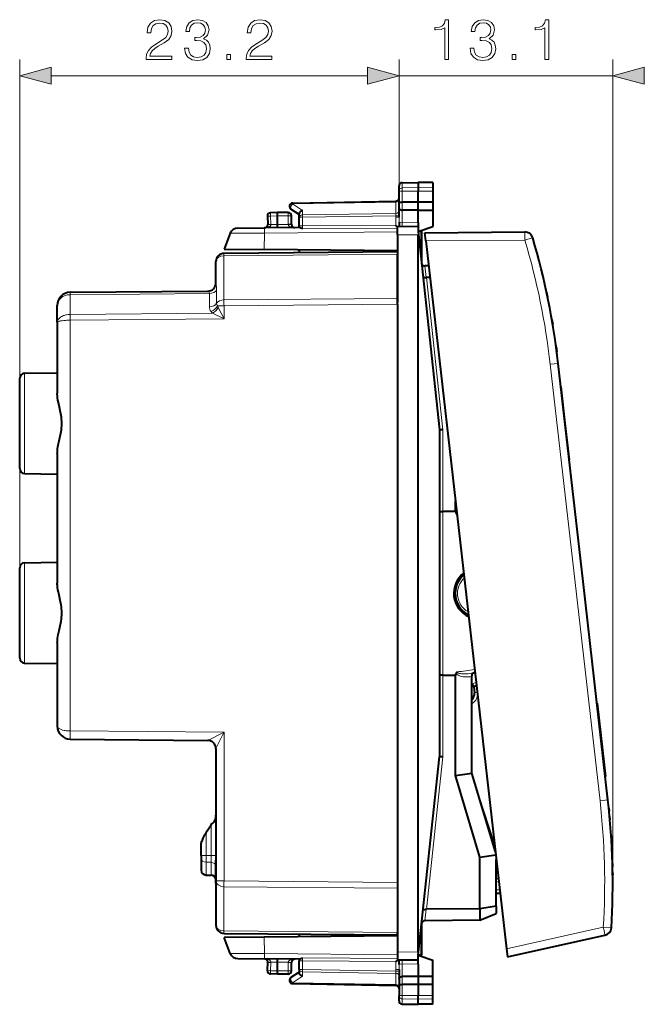
# Model space of a CAD drawing. Extents: x 0 to 420, y 0 to 297.
# Drawn here: x 236 to 275, y 117 to 178 of the extents above; entities that cross this region are included whole.
import ezdxf

# ---------------------------------------------------------------- set-up
doc = ezdxf.new("R2010")
doc.units = 0

msp = doc.modelspace()

# ---------------------------------------------------------------- linework, layer by layer
at = {"color": 7, "lineweight": 18}
for p, q in [((236.426605, 144.009048), (236.426605, 175.120499)), ((259.626617, 167.083771), (259.626617, 175.120499)), ((259.626617, 167.083771), (259.626617, 175.120499)), ((272.696411, 124.717377), (272.696411, 175.120499)), ((238.358459, 174.120499), (257.694763, 174.120499)), ((259.626617, 174.120499), (272.696411, 174.120499)), ((259.82312, 167.256485), (259.82312, 167.57692)), ((259.82312, 167.256485), (260.801605, 167.271729)), ((259.82312, 167.058868), (259.82312, 167.256485)), ((259.82312, 167.058868), (260.801605, 167.055664)), ((259.82312, 166.388306), (259.82312, 167.058868)), ((261.701599, 167.257721), (260.801605, 167.271729)), ((261.701599, 167.058609), (260.801605, 167.055664)), ((253.121674, 166.271866), (259.431549, 166.382004)), ((259.431549, 166.382004), (259.430176, 166.440491)), ((259.431549, 166.382004), (259.431549, 165.698792)), ((259.82312, 166.123962), (259.824097, 166.388306)), ((252.851608, 165.744003), (252.851608, 165.544006)), ((253.72168, 165.881317), (253.121674, 166.271866)), ((253.72168, 165.599121), (253.72168, 165.881317)), ((259.824097, 165.897202), (259.82312, 166.123962)), ((259.82312, 165.122986), (259.82312, 165.897217)), ((252.201614, 165.544098), (251.769638, 165.53656)), ((251.769638, 165.53656), (251.796021, 165.032928)), ((252.851608, 165.544006), (252.201614, 165.544006)), ((252.851608, 165.028122), (252.851608, 165.544006)), ((253.051605, 165.544006), (252.851608, 165.544006)), ((253.723114, 165.457764), (253.526611, 165.457764)), ((253.72168, 165.599121), (259.431549, 165.698792)), ((253.723114, 165.457764), (259.430115, 165.557388)), ((253.723114, 164.92836), (253.723114, 165.457764)), ((259.430115, 165.557388), (259.431549, 165.698792)), ((259.430115, 165.557388), (259.430115, 165.466095)), ((259.430115, 165.557388), (259.626617, 165.557388)), ((259.430115, 165.466095), (259.626617, 165.466095)), ((259.626617, 165.466095), (259.628845, 165.154953)), ((260.801605, 165.131531), (259.82312, 165.122986)), ((259.526611, 164.562927), (251.389664, 164.491913)), ((251.796555, 165.015366), (251.603638, 165.013672)), ((251.796021, 165.032928), (251.796555, 165.015366)), ((252.201614, 165.01889), (251.796555, 165.015366)), ((252.851624, 165.024628), (252.201614, 165.018951)), ((253.051605, 165.028122), (252.851608, 165.028122)), ((253.05162, 165.026367), (252.851624, 165.024628)), ((253.723114, 164.92836), (253.526611, 164.92836)), ((259.441345, 164.965973), (253.723114, 164.92836)), ((253.723648, 164.758057), (253.723114, 164.92836)), ((259.526611, 164.799774), (253.723648, 164.758057)), ((260.968018, 164.593994), (260.968018, 163.038605)), ((249.304276, 164.477722), (251.389664, 164.491913)), ((251.389664, 164.491913), (251.382843, 163.47757)), ((260.801605, 164.394012), (259.526611, 164.382889)), ((261.264282, 164.008652), (267.330658, 164.061584)), ((259.526611, 163.19754), (248.920441, 163.10498)), ((248.920441, 160.397537), (248.920441, 163.10498)), ((261.211121, 162.482101), (261.286102, 161.781418)), ((261.301971, 161.781281), (262.299866, 152.454666)), ((248.426605, 161.439651), (248.430664, 161.394791)), ((248.473114, 160.192917), (248.473099, 160.998749)), ((239.516693, 160.866028), (239.516739, 160.719818)), ((239.516739, 159.512634), (239.516739, 160.719818)), ((239.517197, 160.719818), (239.517822, 160.719833)), ((239.517822, 160.719833), (248.025757, 160.794067)), ((248.025787, 159.988266), (248.025757, 160.794067)), ((259.526611, 160.490097), (248.920441, 160.397537)), ((248.922241, 160.044022), (248.525665, 160.044022)), ((248.922241, 159.24115), (248.569992, 159.942108)), ((259.526611, 160.136566), (248.922241, 160.044022)), ((248.922241, 160.044022), (248.922241, 159.24115)), ((239.516739, 159.512634), (239.516739, 159.159088)), ((239.517197, 159.512634), (239.517822, 159.512634)), ((239.517227, 159.159088), (239.519623, 159.159103)), ((239.517822, 159.512634), (248.219528, 159.588577)), ((239.519623, 159.159103), (248.922241, 159.24115)), ((239.519623, 159.159103), (239.519623, 134.021713)), ((248.922241, 159.24115), (248.219528, 159.588577)), ((269.364105, 156.519821), (268.876007, 156.464203)), ((271.919037, 129.755905), (268.876007, 156.464203)), ((236.721375, 149.779007), (236.721375, 155.908997)), ((262.299866, 152.454666), (262.299866, 147.444)), ((262.301605, 147.444), (262.301605, 137.444)), ((263.158569, 147.382889), (263.130035, 147.34877)), ((263.172607, 147.25943), (263.169312, 147.241882)), ((236.721375, 144.30899), (236.721375, 138.179001)), ((262.299866, 137.444), (262.299866, 132.433334)), ((264.076263, 137.367218), (264.072266, 137.366333)), ((264.340454, 137.00946), (264.085022, 136.882111)), ((264.370544, 136.744446), (264.196777, 136.72464)), ((264.412018, 136.380569), (264.238251, 136.360764)), ((239.519623, 134.021713), (248.922241, 133.939651)), ((247.931015, 133.448349), (248.922241, 133.939651)), ((248.922241, 133.939651), (248.922241, 124.843979)), ((261.301971, 123.10672), (262.299866, 132.433334)), ((264.186157, 131.078812), (265.465668, 127.133751)), ((272.407135, 129.811523), (271.919037, 129.755905)), ((247.821381, 126.410973), (247.821381, 127.778442)), ((248.131851, 126.407951), (248.131851, 128.280182)), ((265.503448, 126.801193), (265.470306, 126.797417)), ((247.526611, 126.410973), (247.821381, 126.410973)), ((247.821381, 126.410973), (247.821381, 125.985573)), ((248.131851, 126.407951), (247.821381, 126.410973)), ((247.821381, 125.985573), (247.821381, 125.204567)), ((248.131851, 125.982712), (247.821381, 125.985573)), ((248.131851, 125.982712), (248.131851, 126.407951)), ((248.131851, 126.407951), (248.426605, 126.407951)), ((248.131851, 125.199142), (248.131851, 125.982712)), ((265.63681, 125.630638), (265.576324, 125.623749)), ((248.426605, 124.843979), (248.922241, 124.843979)), ((248.922241, 124.843979), (259.526611, 124.751434)), ((265.73114, 124.803604), (265.576599, 124.772827)), ((248.920441, 124.490463), (259.526611, 124.397903)), ((248.920441, 124.490463), (248.920441, 121.783012)), ((265.576599, 124.301003), (265.789642, 124.290062)), ((261.211121, 122.405907), (261.286102, 123.106583)), ((248.920441, 121.783012), (259.526611, 121.690453)), ((260.968018, 121.849403), (260.968018, 120.293999)), ((266.199524, 120.692566), (272.122314, 122.005615)), ((272.122314, 122.005615), (272.612488, 121.974197)), ((251.389664, 120.39608), (251.382843, 121.410431)), ((249.304276, 120.410278), (251.389664, 120.39608)), ((259.526611, 120.325073), (251.389664, 120.39608)), ((253.526611, 119.959648), (253.723114, 119.959648)), ((253.723648, 120.129944), (253.723114, 119.959648)), ((253.723114, 119.430229), (253.723114, 119.959648)), ((259.441345, 119.922035), (253.723114, 119.959648)), ((259.526611, 120.088219), (253.723648, 120.129944)), ((260.801605, 120.49398), (259.526611, 120.505112)), ((251.603928, 119.874321), (251.796555, 119.872643)), ((251.769638, 119.351448), (251.796021, 119.855072)), ((252.201614, 119.34391), (251.769638, 119.351448)), ((251.796021, 119.855072), (251.796555, 119.872643)), ((252.201614, 119.869102), (251.796555, 119.872643)), ((252.851624, 119.863373), (252.201614, 119.869041)), ((252.851608, 119.344002), (252.201614, 119.344002)), ((252.851608, 119.344002), (252.851608, 119.859879)), ((252.851608, 119.859879), (253.051605, 119.859879)), ((252.851608, 119.344002), (252.851608, 119.143997)), ((252.851608, 119.344002), (253.051605, 119.344002)), ((252.851624, 119.863373), (253.05162, 119.861626)), ((253.526611, 119.430229), (253.723114, 119.430229)), ((253.723114, 119.430229), (259.430115, 119.330612)), ((259.430115, 119.421906), (259.430115, 119.330612)), ((259.626617, 119.421906), (259.430115, 119.421906)), ((259.430115, 119.330612), (259.431549, 119.189209)), ((259.626617, 119.330612), (259.430115, 119.330612)), ((259.626617, 119.421906), (259.628845, 119.733047)), ((259.82312, 119.765007), (259.82312, 118.990791)), ((260.801605, 119.75647), (259.82312, 119.765007)), ((253.72168, 119.006691), (253.121674, 118.616135)), ((253.72168, 119.288872), (253.72168, 119.006691)), ((253.72168, 119.288872), (259.431549, 119.189209)), ((259.431549, 118.505989), (259.431549, 119.189209)), ((259.824097, 118.990799), (259.82312, 118.764038)), ((259.82312, 118.764038), (259.824097, 118.499687)), ((253.121674, 118.616135), (259.431549, 118.505989)), ((259.431549, 118.505989), (259.430176, 118.447517)), ((259.82312, 118.499687), (259.82312, 117.829132)), ((259.82312, 117.829132), (260.801605, 117.832344)), ((259.82312, 117.631508), (259.82312, 117.829132)), ((259.82312, 117.631508), (260.801605, 117.616264)), ((259.82312, 117.311081), (259.82312, 117.631508)), ((261.701599, 117.829391), (260.801605, 117.832344)), ((261.701599, 117.630287), (260.801605, 117.616264))]:
    msp.add_line(p, q, dxfattribs=at)
at = {"color": 7, "lineweight": 40}
for p, q in [((259.82312, 167.57692), (260.801605, 167.593994)), ((260.801605, 167.593994), (260.801605, 167.271729)), ((261.701599, 167.578293), (260.801605, 167.593994)), ((261.701599, 167.578293), (261.701599, 167.257721)), ((259.626617, 167.083771), (259.626617, 167.376953)), ((259.626617, 166.327652), (259.626617, 167.083771)), ((260.801605, 167.271729), (260.801605, 167.055664)), ((260.801605, 166.385101), (260.801605, 167.055664)), ((261.701599, 167.257721), (261.701599, 167.058609)), ((261.701599, 167.058609), (261.701599, 166.388046)), ((253.123123, 166.330475), (259.430115, 166.440567)), ((259.626617, 166.16153), (259.626617, 166.327652)), ((260.801605, 166.385101), (259.82312, 166.388306)), ((261.701599, 166.388062), (260.801605, 166.385101)), ((260.801605, 165.893997), (260.801605, 166.385101)), ((261.701599, 166.387985), (261.701599, 165.896957)), ((252.201614, 165.744003), (251.773117, 165.736526)), ((252.201614, 165.544098), (252.201584, 165.743591)), ((252.851608, 165.744003), (252.201614, 165.744003)), ((253.526611, 165.6315), (253.017502, 165.962891)), ((259.626617, 166.032974), (259.626617, 166.16153)), ((259.626617, 165.466095), (259.626617, 166.032974)), ((260.801605, 165.893997), (259.82312, 165.897217)), ((260.801605, 165.893997), (261.701599, 165.896942)), ((260.801605, 165.131531), (260.801605, 165.893997)), ((261.701599, 165.896957), (261.701599, 164.893997)), ((251.576889, 165.526093), (251.603271, 165.022461)), ((252.201614, 165.018951), (252.201614, 165.544098)), ((253.051605, 165.028122), (253.051605, 165.544006)), ((253.526611, 165.457764), (253.526611, 165.679016)), ((253.526611, 164.92836), (253.526611, 165.457764)), ((259.628845, 165.154953), (259.626617, 165.01738)), ((260.801605, 165.131531), (260.801605, 164.893997)), ((249.766388, 164.797699), (251.393448, 164.81189)), ((253.526611, 164.830505), (251.393448, 164.81189)), ((251.603271, 165.022461), (251.603546, 165.013672)), ((253.526611, 164.830505), (253.526611, 164.92836)), ((259.5289, 164.882889), (259.441345, 164.965973)), ((260.801605, 164.893997), (259.526611, 164.882874)), ((259.526611, 164.382889), (259.526611, 164.882629)), ((259.626617, 165.01738), (259.626617, 164.883743)), ((260.801605, 164.593994), (261.701599, 164.893997)), ((260.801605, 164.893539), (260.801605, 164.593994)), ((260.801605, 164.593994), (260.821014, 164.412766)), ((260.968018, 164.593994), (260.801605, 164.593994)), ((261.026611, 164.593994), (260.968018, 164.593994)), ((261.026611, 162.596436), (261.026611, 164.593994)), ((261.207489, 164.507263), (267.317627, 164.560577)), ((261.264282, 164.008652), (261.20752, 164.507004)), ((249.304276, 164.477722), (248.926605, 163.499008)), ((259.526611, 164.382889), (259.526611, 160.23912)), ((260.801605, 120.49398), (260.801605, 164.394012)), ((260.821014, 164.412766), (262.101624, 152.444)), ((261.264282, 164.008652), (266.199524, 120.692566)), ((259.526611, 163.343994), (248.922241, 163.251465)), ((248.926605, 163.499008), (251.382843, 163.47757)), ((259.526611, 163.406494), (251.382843, 163.47757)), ((253.526611, 163.406494), (253.526611, 163.458862)), ((253.526611, 163.406494), (253.526611, 163.291641)), ((259.526611, 163.343781), (259.526611, 163.19754)), ((248.426605, 161.439651), (248.426605, 162.75148)), ((259.526611, 160.490097), (259.526611, 163.19754)), ((261.438446, 162.480118), (261.205566, 162.482147)), ((261.301971, 161.781281), (261.286102, 161.781418)), ((261.51828, 161.779388), (261.301971, 161.781281)), ((239.519623, 160.866272), (247.939087, 160.939743)), ((268.650513, 160.873016), (268.607147, 161.072845)), ((239.517227, 160.866241), (239.519623, 160.866272)), ((259.526611, 160.136566), (259.526611, 160.490097)), ((268.650513, 160.873016), (268.711395, 160.584976)), ((238.726608, 159.034821), (238.726608, 160.066299)), ((259.526611, 160.136566), (259.526611, 124.751434)), ((268.976532, 159.201172), (268.941223, 159.399902)), ((268.976532, 159.201172), (269.026978, 158.907928)), ((238.726608, 159.034821), (238.726608, 154.676437)), ((269.060089, 158.708923), (269.026978, 158.907928)), ((269.238678, 157.520874), (269.21106, 157.719666)), ((269.238678, 157.520874), (269.278168, 157.224701)), ((269.303589, 157.025665), (269.278168, 157.224701)), ((270.88562, 143.165665), (269.364105, 156.519821)), ((236.426605, 150.078949), (236.426605, 155.609039)), ((236.721375, 155.908997), (238.726608, 155.944)), ((269.527191, 155.088531), (269.53714, 155.089661)), ((269.79184, 152.854126), (269.53714, 155.089661)), ((262.299866, 152.454666), (262.101715, 152.444)), ((270.046539, 150.618591), (269.79184, 152.854126)), ((262.101624, 152.444), (262.101624, 132.444)), ((238.726608, 151.011566), (238.726608, 143.076447)), ((270.036621, 150.617462), (270.046539, 150.618591)), ((236.721375, 149.779007), (238.726608, 149.744003)), ((263.07666, 147.443756), (263.07666, 148.101807)), ((262.101624, 147.444), (262.299866, 147.444)), ((263.026611, 147.444), (262.299866, 147.444)), ((263.07666, 147.443756), (263.026611, 147.444)), ((263.130035, 147.442932), (263.07666, 147.443756)), ((263.130035, 147.34877), (263.130035, 147.442932)), ((236.721375, 144.30899), (238.726608, 144.343994)), ((236.426605, 138.478958), (236.426605, 144.009048)), ((272.407135, 129.811523), (270.88562, 143.165665)), ((238.726608, 139.41156), (238.726608, 134.321701)), ((236.721375, 138.179001), (238.726608, 138.143997)), ((262.299866, 137.444), (262.101624, 137.444)), ((262.299866, 137.444), (263.026611, 137.444)), ((263.07666, 137.444244), (263.026611, 137.444)), ((263.130035, 137.445068), (263.07666, 137.444244)), ((263.07666, 131.297226), (263.07666, 137.444244)), ((263.130035, 137.445068), (263.130035, 137.53923)), ((264.076599, 137.36731), (264.076599, 137.396484)), ((264.076599, 131.444), (264.076599, 137.36731)), ((264.364349, 136.797882), (264.289886, 136.760757)), ((264.196777, 136.72464), (264.238251, 136.360764)), ((271.73465, 135.713882), (271.744598, 135.715012)), ((271.744598, 135.715012), (272.253998, 131.243942)), ((239.519623, 133.521729), (247.930969, 133.448318)), ((248.426605, 132.94838), (248.426605, 124.843979)), ((260.821014, 120.475235), (262.101624, 132.444)), ((262.299866, 132.433334), (262.101715, 132.444)), ((263.07666, 131.297226), (264.076599, 131.444)), ((265.524414, 126.617958), (264.076599, 131.444)), ((264.57666, 126.297226), (263.07666, 131.297226)), ((272.24408, 131.242813), (272.253998, 131.243942)), ((248.426605, 129.478867), (248.426605, 126.268326)), ((272.461945, 129.305023), (272.481964, 129.105362)), ((272.510101, 128.807907), (272.481964, 129.105362)), ((248.131851, 128.280182), (248.176605, 128.36351)), ((248.426605, 128.845459), (248.426605, 128.077744)), ((272.510101, 128.807907), (272.527893, 128.608002)), ((248.426605, 127.363701), (248.426605, 126.595985)), ((272.603333, 127.61013), (272.615845, 127.408783)), ((272.63266, 127.111717), (272.615845, 127.408783)), ((247.526611, 126.410973), (247.526611, 127.088898)), ((265.408661, 127.002304), (265.47879, 127.017532)), ((272.63266, 127.111717), (272.642944, 126.91011)), ((247.526611, 126.410973), (247.526611, 126.240814)), ((247.526611, 126.240814), (247.526611, 125.504517)), ((247.526611, 126.240303), (247.526611, 126.143997)), ((248.426605, 124.704361), (248.426605, 126.110817)), ((264.57666, 126.297226), (265.544769, 126.439331)), ((264.57666, 123.1353), (264.57666, 126.297226)), ((265.576599, 123.309723), (265.576599, 126.15992)), ((248.426605, 125.608299), (248.426605, 124.736206)), ((272.680664, 125.907936), (272.685608, 125.70372)), ((272.691101, 125.409378), (272.685608, 125.70372)), ((272.691101, 125.409378), (272.693756, 125.204903)), ((247.821381, 125.204567), (248.131851, 125.199142)), ((248.426605, 124.843979), (248.426605, 122.13652)), ((259.526611, 124.751434), (259.526611, 124.397903)), ((265.708496, 125.002426), (265.576599, 124.976166)), ((259.526611, 124.649033), (259.526611, 120.505112)), ((259.526611, 124.397903), (259.526611, 121.690453)), ((265.576599, 124.101883), (265.812469, 124.089767)), ((261.301971, 123.10672), (261.286102, 123.106583)), ((264.57666, 123.1353), (261.301971, 123.10672)), ((265.576599, 123.309723), (264.57666, 123.1353)), ((264.576691, 123.1353), (264.576691, 122.435272)), ((265.576599, 123.309723), (265.576599, 122.844002)), ((264.576691, 122.435272), (261.211121, 122.405907)), ((264.576691, 122.435272), (265.576599, 122.844002)), ((261.026611, 120.293999), (261.026611, 122.291573)), ((248.922241, 121.636543), (259.526611, 121.543999)), ((251.382843, 121.410431), (248.926605, 121.388992)), ((249.304276, 120.410278), (248.926605, 121.388992)), ((259.526611, 121.481499), (251.382843, 121.410431)), ((253.526611, 121.596359), (253.526611, 121.481499)), ((253.526611, 121.481499), (253.526611, 121.429138)), ((259.526611, 121.544212), (259.526611, 121.690453)), ((266.256348, 120.193954), (272.221863, 121.516479)), ((266.199524, 120.692566), (266.256317, 120.194206)), ((249.766388, 120.090302), (251.393448, 120.076103)), ((253.526611, 120.057487), (251.393448, 120.076103)), ((253.526611, 120.057487), (253.526611, 119.959648)), ((253.526611, 119.430229), (253.526611, 119.959648)), ((259.5289, 120.005104), (259.441345, 119.922035)), ((259.526611, 120.505112), (259.526611, 120.005379)), ((260.801605, 119.994003), (259.526611, 120.005127)), ((259.626617, 119.870613), (259.626617, 120.004257)), ((260.801605, 120.293999), (260.821014, 120.475235)), ((260.801605, 120.293999), (261.701599, 119.994003)), ((260.801605, 119.994469), (260.801605, 120.293999)), ((260.968018, 120.293999), (260.801605, 120.293999)), ((260.801605, 119.75647), (260.801605, 119.994003)), ((261.026611, 120.293999), (260.968018, 120.293999)), ((261.701599, 118.991051), (261.701599, 119.994003)), ((251.576889, 119.361916), (251.603271, 119.86554)), ((251.603271, 119.86554), (251.603546, 119.874321)), ((252.201584, 119.144402), (252.201614, 119.34391)), ((252.201614, 119.34391), (252.201614, 119.869102)), ((253.051605, 119.344002), (253.051605, 119.859879)), ((253.526611, 119.430229), (253.526611, 119.208984)), ((259.628845, 119.733047), (259.626617, 119.870613)), ((259.626617, 119.421906), (259.626617, 118.855026)), ((260.801605, 119.75647), (260.801605, 118.994003)), ((252.201614, 119.143997), (251.773117, 119.151482)), ((252.851608, 119.143997), (252.201614, 119.143997)), ((253.526611, 119.2565), (253.017502, 118.925102)), ((259.626617, 118.855026), (259.626617, 118.726471)), ((259.626617, 118.726471), (259.626617, 118.560349)), ((260.801605, 118.994003), (259.82312, 118.990791)), ((261.701599, 118.991051), (260.801605, 118.994003)), ((260.801605, 118.994003), (260.801605, 118.502899)), ((261.701599, 118.500015), (261.701599, 118.991043)), ((253.123123, 118.557518), (259.430115, 118.447433)), ((259.626617, 118.560349), (259.626617, 117.804237)), ((260.801605, 118.502899), (259.82312, 118.499687)), ((260.801605, 118.502899), (260.801605, 117.832344)), ((261.701599, 118.499947), (260.801605, 118.502899)), ((261.701599, 117.829391), (261.701599, 118.499947)), ((259.626617, 117.511047), (259.626617, 117.804237)), ((260.801605, 117.616264), (260.801605, 117.832344)), ((260.801605, 117.293999), (260.801605, 117.616264)), ((261.701599, 117.630287), (261.701599, 117.829391)), ((261.701599, 117.309708), (261.701599, 117.630287)), ((259.82312, 117.311081), (260.801605, 117.293999)), ((259.82312, 117.311081), (260.801605, 117.293999)), ((261.701599, 117.309708), (260.801605, 117.293999)), ((261.701599, 117.309708), (260.801605, 117.293999))]:
    msp.add_line(p, q, dxfattribs=at)
at = {"color": 7, "lineweight": 18}
for points in [[(244.1577, 175.120499), (245.725845, 175.120499), (245.725845, 175.315216), (244.383698, 175.315216), (244.42543, 175.485596), (244.529739, 175.642059), (244.686203, 175.784607), (244.905258, 175.92717), (245.266876, 176.132324), (245.545044, 176.3479), (245.691071, 176.577393), (245.739761, 176.848602), (245.687592, 177.137192), (245.538086, 177.359711), (245.30513, 177.49881), (245.002625, 177.550964), (244.672302, 177.495331), (244.428909, 177.338852), (244.272446, 177.088501), (244.213333, 176.744278), (244.44281, 176.744278), (244.477585, 177.005066), (244.585373, 177.192825), (244.759232, 177.304092), (244.995667, 177.34581), (245.207764, 177.311035), (245.371185, 177.213684), (245.472015, 177.053741), (245.510269, 176.841644), (245.472015, 176.63649), (245.360748, 176.462646), (245.106934, 176.274872), (244.752274, 176.062775), (244.488022, 175.871536), (244.300262, 175.669876), (244.188995, 175.447342), (244.154221, 175.193512)], [(246.510971, 175.815918), (246.510971, 175.80896), (246.563126, 175.489075), (246.719589, 175.252625), (246.966461, 175.103119), (247.300262, 175.050964), (247.623627, 175.103119), (247.870499, 175.245667), (248.026962, 175.475159), (248.082596, 175.777664), (248.054779, 175.99324), (247.974808, 176.170563), (247.846146, 176.302704), (247.668823, 176.389618), (247.919174, 176.601715), (248.006104, 176.921616), (247.957413, 177.178909), (247.821808, 177.377106), (247.602753, 177.505753), (247.317642, 177.550964), (247.018616, 177.49881), (246.792603, 177.359711), (246.646576, 177.130234), (246.587463, 176.827728), (246.80304, 176.827728), (246.841278, 177.053741), (246.942123, 177.224121), (247.098587, 177.32843), (247.314163, 177.366669), (247.505402, 177.331909), (247.654907, 177.241501), (247.752274, 177.098938), (247.787048, 176.921616), (247.748795, 176.716461), (247.641006, 176.573914), (247.460205, 176.483505), (247.216812, 176.455688), (247.129883, 176.459167), (247.129883, 176.28183), (247.234192, 176.285309), (247.501923, 176.254013), (247.693161, 176.160141), (247.807907, 176.003662), (247.846146, 175.784607), (247.807907, 175.551651), (247.700119, 175.377808), (247.522781, 175.27002), (247.286346, 175.235245), (247.060333, 175.273483), (246.889969, 175.388229), (246.782181, 175.569031), (246.747406, 175.815918)], [(250.282181, 175.120499), (251.850327, 175.120499), (251.850327, 175.315216), (250.508179, 175.315216), (250.549911, 175.485596), (250.654221, 175.642059), (250.810684, 175.784607), (251.029739, 175.92717), (251.391357, 176.132324), (251.669525, 176.3479), (251.815552, 176.577393), (251.864227, 176.848602), (251.812073, 177.137192), (251.662567, 177.359711), (251.429596, 177.49881), (251.127106, 177.550964), (250.796783, 177.495331), (250.553391, 177.338852), (250.396912, 177.088501), (250.337814, 176.744278), (250.567291, 176.744278), (250.602066, 177.005066), (250.709854, 177.192825), (250.883698, 177.304092), (251.120148, 177.34581), (251.332245, 177.311035), (251.495667, 177.213684), (251.596497, 177.053741), (251.63475, 176.841644), (251.596497, 176.63649), (251.485229, 176.462646), (251.231415, 176.274872), (250.876755, 176.062775), (250.612488, 175.871536), (250.424728, 175.669876), (250.313461, 175.447342), (250.278702, 175.193512)], [(262.426056, 175.120499), (262.655518, 175.120499), (262.655518, 177.550964), (262.453857, 177.550964), (262.401703, 177.331909), (262.286957, 177.182388), (262.095734, 177.095459), (261.838409, 177.071121), (261.824524, 177.071121), (261.824524, 176.921616), (261.859283, 176.921616), (262.200043, 176.952911), (262.426056, 177.05722)], [(263.972626, 175.815918), (263.972626, 175.80896), (264.02478, 175.489075), (264.181274, 175.252625), (264.428131, 175.103119), (264.761932, 175.050964), (265.085297, 175.103119), (265.332153, 175.245667), (265.488617, 175.475159), (265.54425, 175.777664), (265.516449, 175.99324), (265.436462, 176.170563), (265.307831, 176.302704), (265.130493, 176.389618), (265.380829, 176.601715), (265.467773, 176.921616), (265.419098, 177.178909), (265.283478, 177.377106), (265.064423, 177.505753), (264.779327, 177.550964), (264.480286, 177.49881), (264.254272, 177.359711), (264.108246, 177.130234), (264.049133, 176.827728), (264.264709, 176.827728), (264.302948, 177.053741), (264.403778, 177.224121), (264.560272, 177.32843), (264.775848, 177.366669), (264.967072, 177.331909), (265.116577, 177.241501), (265.213959, 177.098938), (265.248718, 176.921616), (265.21048, 176.716461), (265.102692, 176.573914), (264.921875, 176.483505), (264.678467, 176.455688), (264.591553, 176.459167), (264.591553, 176.28183), (264.695862, 176.285309), (264.963593, 176.254013), (265.154846, 176.160141), (265.269562, 176.003662), (265.307831, 175.784607), (265.269562, 175.551651), (265.161774, 175.377808), (264.984467, 175.27002), (264.748016, 175.235245), (264.522003, 175.273483), (264.351624, 175.388229), (264.243835, 175.569031), (264.209076, 175.815918)], [(268.550537, 175.120499), (268.779999, 175.120499), (268.779999, 177.550964), (268.578339, 177.550964), (268.526184, 177.331909), (268.411438, 177.182388), (268.220215, 177.095459), (267.962891, 177.071121), (267.949005, 177.071121), (267.949005, 176.921616), (267.983765, 176.921616), (268.324524, 176.952911), (268.550537, 177.05722)], [(249.086761, 175.120499), (249.316254, 175.120499), (249.316254, 175.429962), (249.086761, 175.429962)], [(266.548431, 175.120499), (266.777924, 175.120499), (266.777924, 175.429962), (266.548431, 175.429962)], [(238.358459, 174.638138), (236.426605, 174.120499), (238.358459, 173.602859)], [(257.694763, 173.602859), (259.626617, 174.120499), (257.694763, 174.638138)], [(257.694763, 173.602859), (259.626617, 174.120499), (257.694763, 174.638138)], [(274.628265, 174.638138), (272.696411, 174.120499), (274.628265, 173.602859)]]:
    msp.add_lwpolyline(points, close=True, dxfattribs=at)
for points in [[(259.626617, 167.083771), (259.629089, 167.110687), (259.636505, 167.13707), (259.64856, 167.161926), (259.671753, 167.192383), (259.71698, 167.227402), (259.775024, 167.250015), (259.82312, 167.256485)], [(259.626617, 167.083771), (259.626984, 167.082458), (259.627625, 167.081573), (259.629944, 167.079819), (259.635742, 167.077225), (259.654968, 167.072388), (259.719208, 167.064636), (259.82312, 167.058868)], [(251.796555, 165.015366), (251.788818, 164.974991), (251.775009, 164.949066), (251.76062, 164.93074), (251.738205, 164.909286), (251.713409, 164.890976), (251.690094, 164.876968), (251.665939, 164.864792), (251.634811, 164.851776), (251.602966, 164.840942), (251.541779, 164.825668), (251.479507, 164.816254), (251.416809, 164.812195)], [(253.241669, 164.82811), (253.174026, 164.831406), (253.107162, 164.840668), (253.070984, 164.848495), (253.035202, 164.858505), (253.006012, 164.868652), (252.977402, 164.880722), (252.936813, 164.902679), (252.917648, 164.915863), (252.899643, 164.930786), (252.887024, 164.943481), (252.87561, 164.957428), (252.8582, 164.989426), (252.851624, 165.024628)], [(248.025757, 160.794067), (248.022491, 160.833237), (248.01297, 160.86731), (247.998138, 160.895721), (247.979645, 160.917831), (247.9599, 160.932831), (247.948669, 160.937973), (247.939087, 160.939743)], [(238.726608, 159.034821), (238.728561, 159.068161), (238.73439, 159.101288), (238.744034, 159.134018), (238.753723, 159.158173), (238.765472, 159.181931), (238.794861, 159.227951), (238.831665, 159.27153), (238.875244, 159.312241), (238.925049, 159.349823), (238.98027, 159.383881), (239.040237, 159.414215), (239.104248, 159.440643), (239.148468, 159.455917), (239.193985, 159.469406), (239.241333, 159.481247), (239.289627, 159.491211), (239.387604, 159.505402), (239.451981, 159.51059), (239.516739, 159.512634)], [(238.726608, 159.034821), (238.729797, 159.045914), (238.739288, 159.056854), (238.753418, 159.066727), (238.772461, 159.076294), (238.800674, 159.087051), (238.834702, 159.097214), (238.874649, 159.106842), (238.919418, 159.115738), (239.021194, 159.131134), (239.135635, 159.143219), (239.223846, 159.149841), (239.315109, 159.154663), (239.415436, 159.157898), (239.516739, 159.159088)], [(264.072266, 137.366333), (264.021423, 137.355927), (263.951874, 137.344345), (263.881927, 137.335785), (263.812042, 137.330399), (263.741943, 137.328262), (263.67157, 137.32959), (263.601257, 137.334595), (263.530029, 137.343781), (263.45929, 137.357529), (263.386719, 137.377258), (263.350922, 137.389496), (263.315552, 137.403534), (263.281464, 137.41922), (263.248077, 137.437134), (263.215637, 137.457626), (263.184509, 137.481171), (263.154877, 137.508942), (263.130035, 137.53923)], [(264.104797, 137.56163), (263.982819, 137.53801), (263.860474, 137.521027), (263.737885, 137.511032), (263.674561, 137.508789), (263.611206, 137.508667), (263.551727, 137.510651), (263.492493, 137.514893), (263.440247, 137.520721), (263.388855, 137.528763), (263.342438, 137.538406), (263.296997, 137.55072), (263.266785, 137.561066), (263.237915, 137.573364), (263.211273, 137.588089), (263.196747, 137.598557), (263.184174, 137.610535), (263.174713, 137.624008), (263.170532, 137.634888), (263.169312, 137.646118)], [(238.726746, 134.321762), (238.727921, 134.305664), (238.731262, 134.289597), (238.736816, 134.273758), (238.744537, 134.258209), (238.766159, 134.228195), (238.796707, 134.198593), (238.834885, 134.170807), (238.879974, 134.144974), (238.917664, 134.127106), (238.958466, 134.110489), (239.002579, 134.095032), (239.049286, 134.080963), (239.148804, 134.057266), (239.205475, 134.046936), (239.266785, 134.037994), (239.328903, 134.031021), (239.435638, 134.023651), (239.519623, 134.02179)], [(251.796555, 119.872643), (251.787949, 119.915176), (251.770752, 119.944916), (251.755051, 119.963196), (251.737366, 119.979401), (251.718277, 119.993744), (251.698212, 120.006439), (251.656204, 120.02758), (251.626053, 120.039436), (251.595337, 120.049339), (251.532852, 120.064041), (251.469406, 120.072762), (251.405304, 120.076004)], [(253.253357, 120.059875), (253.183929, 120.057442), (253.115234, 120.04879), (253.078644, 120.041351), (253.042419, 120.031715), (253.01178, 120.021515), (252.98172, 120.009262), (252.939865, 119.987228), (252.920074, 119.973938), (252.901459, 119.958847), (252.888367, 119.945999), (252.876541, 119.931824), (252.858292, 119.898819), (252.851624, 119.863373)], [(259.626617, 117.804237), (259.626984, 117.80555), (259.627625, 117.806427), (259.629944, 117.808182), (259.635742, 117.810776), (259.654968, 117.815613), (259.719208, 117.823372), (259.82312, 117.829132)], [(259.626617, 117.804237), (259.629089, 117.777306), (259.636505, 117.750923), (259.64856, 117.726067), (259.671753, 117.69561), (259.71698, 117.660599), (259.775024, 117.637985), (259.82312, 117.631508)]]:
    msp.add_lwpolyline(points, dxfattribs=at)
at = {"color": 7, "lineweight": 40}
for points in [[(259.626617, 166.327652), (259.628876, 166.340424), (259.637085, 166.352737), (259.652527, 166.363586), (259.666351, 166.369492), (259.683044, 166.374557), (259.714478, 166.380859), (259.749878, 166.385101), (259.82312, 166.388306)], [(253.72168, 165.881317), (253.677734, 165.863647), (253.635773, 165.839584), (253.597733, 165.809937), (253.580856, 165.793396), (253.56575, 165.775864), (253.544983, 165.744385), (253.536743, 165.726929), (253.530807, 165.70932), (253.527664, 165.694), (253.526611, 165.679016)], [(259.626617, 166.032974), (259.627808, 166.015305), (259.631927, 165.996933), (259.636932, 165.984177), (259.643982, 165.971588), (259.653137, 165.959442), (259.664337, 165.948013), (259.67746, 165.937546), (259.692291, 165.928192), (259.710999, 165.919022), (259.731445, 165.911392), (259.776123, 165.900986), (259.82312, 165.897217)], [(261.095978, 161.842926), (261.101318, 161.827637), (261.1138, 161.813751), (261.132599, 161.80188), (261.151794, 161.793991), (261.174011, 161.787766), (261.199738, 161.783127), (261.227356, 161.780411), (261.284241, 161.78067), (261.286163, 161.780792)], [(238.726608, 151.011566), (238.728745, 151.093964), (238.734741, 151.177597), (238.747787, 151.290741), (238.765503, 151.405441), (238.786835, 151.521484), (238.803925, 151.605881), (238.840912, 151.776382), (238.903137, 152.057297), (238.941513, 152.248077), (238.95845, 152.344635), (238.975342, 152.457336), (238.988647, 152.570847), (238.998657, 152.701813), (239.002457, 152.83316), (238.999695, 152.965485), (238.990524, 153.097473), (238.97699, 153.218262), (238.95929, 153.338181), (238.9431, 153.431335), (238.906372, 153.615479), (238.857758, 153.836212), (238.815186, 154.028717), (238.795303, 154.123749), (238.768494, 154.264862), (238.746796, 154.404266), (238.738434, 154.473251), (238.732086, 154.541687), (238.728043, 154.609451), (238.726608, 154.676437)], [(238.726608, 139.41156), (238.728745, 139.493958), (238.734741, 139.577591), (238.747787, 139.690735), (238.765503, 139.80545), (238.786835, 139.921478), (238.803925, 140.00589), (238.840912, 140.176376), (238.882584, 140.363007), (238.903137, 140.457291), (238.941513, 140.648071), (238.95845, 140.744629), (238.975342, 140.85733), (238.988647, 140.97084), (238.998657, 141.101807), (239.002457, 141.23317), (238.999695, 141.365479), (238.990524, 141.497467), (238.97699, 141.618256), (238.95929, 141.738174), (238.9431, 141.831345), (238.906372, 142.015488), (238.857758, 142.236206), (238.815186, 142.428711), (238.795303, 142.523743), (238.768494, 142.664856), (238.746796, 142.80426), (238.738434, 142.873245), (238.732086, 142.941681), (238.728043, 143.00946), (238.726608, 143.076447)], [(264.289886, 136.760757), (264.260864, 136.747711), (264.246826, 136.743164), (264.227448, 136.740768), (264.214355, 136.743774), (264.207336, 136.748001), (264.196503, 136.759613), (264.186401, 136.775604), (264.166901, 136.809219)], [(248.176605, 128.36351), (248.207886, 128.372711), (248.237198, 128.386292), (248.26413, 128.403549), (248.282608, 128.418442), (248.299545, 128.434647), (248.328918, 128.469971), (248.350189, 128.503143), (248.368027, 128.537979), (248.382675, 128.573578), (248.39476, 128.610184), (248.404785, 128.648636), (248.412674, 128.687775), (248.419052, 128.731064), (248.42337, 128.774826), (248.426605, 128.863297)], [(247.526611, 127.088898), (247.528091, 127.114853), (247.532028, 127.142273), (247.537872, 127.170586), (247.553711, 127.228668), (247.573715, 127.288109), (247.597015, 127.348793), (247.622421, 127.408974), (247.649719, 127.468948), (247.70929, 127.587868), (247.77565, 127.705513), (247.821381, 127.778442)], [(247.526611, 127.088905), (247.528091, 127.114853), (247.532028, 127.142273), (247.537872, 127.170586), (247.553711, 127.228668), (247.573715, 127.288109), (247.597015, 127.348793), (247.622421, 127.408974), (247.649719, 127.468948), (247.70929, 127.587868), (247.77565, 127.705513), (247.821381, 127.778442)], [(261.095978, 123.045074), (261.101318, 123.060303), (261.1138, 123.074226), (261.132599, 123.086121), (261.151794, 123.094009), (261.174011, 123.100227), (261.199738, 123.104874), (261.227356, 123.107582), (261.284241, 123.107338), (261.286163, 123.107208)], [(253.72168, 119.006691), (253.677734, 119.024345), (253.635773, 119.048416), (253.597733, 119.078056), (253.580856, 119.094612), (253.56575, 119.112137), (253.544983, 119.143608), (253.536743, 119.161072), (253.530807, 119.178673), (253.527664, 119.194), (253.526611, 119.208984)], [(259.626617, 118.855026), (259.627808, 118.872704), (259.631927, 118.891075), (259.636932, 118.903824), (259.643982, 118.916405), (259.653137, 118.928558), (259.664337, 118.939987), (259.67746, 118.950455), (259.692291, 118.959801), (259.710999, 118.968979), (259.731445, 118.976608), (259.776123, 118.987015), (259.82312, 118.990791)], [(259.626617, 118.560349), (259.628876, 118.547585), (259.637085, 118.535271), (259.652527, 118.524422), (259.666351, 118.518509), (259.683044, 118.513443), (259.714478, 118.507141), (259.749878, 118.502899), (259.82312, 118.499695)]]:
    msp.add_lwpolyline(points, dxfattribs=at)
for centre, radius, start, end in [((259.826599, 167.376953), 0.2, 90.999997, 179.999995), ((253.126617, 166.130508), 0.2, 90.999997, 236.938583), ((259.426605, 166.640533), 0.2, 270.999999, 359.999997), ((251.776611, 165.53656), 0.2, 90.999997, 183.000005), ((252.851608, 165.544006), 0.2, 360, 90.000003), ((249.770752, 164.297714), 0.5, 90.499952, 158.899187), ((251.403549, 165.011993), 0.2, 270.500001, 0.48255), ((248.457504, 164.933746), 3.744714, 358.249076, 1.302876), ((253.251617, 165.028122), 0.2, 180.000005, 270.500001), ((252.831329, 162.662445), 2.277537, 66.935485, 72.219367), ((267.32196, 164.060608), 0.5, 16.49496, 90.5), ((260.82843, 164.38382), 0.029259, 104.421428, 159.204907), ((224.653381, 151.425674), 45, 6.5, 16.49496), ((248.926605, 162.75148), 0.5, 90.5, 180.000005), ((261.207306, 162.682129), 0.2, 186.107181, 269.5), ((247.926605, 161.439651), 0.5, 270.500001, 360), ((239.526611, 160.066299), 0.8, 90.707091, 180.000005), ((236.726608, 155.609039), 0.3, 90.999997, 180.000005), ((236.726608, 150.078949), 0.3, 180.000005, 269.000003), ((263.278809, 147.341644), 0.148503, 177.257329, 222.343889), ((236.726608, 144.009048), 0.3, 90.999997, 180.000005), ((264.551605, 142.444), 1.575, 128.088108, 244.911886), ((264.551605, 142.444), 1.4875, 130.154705, 242.84529), ((236.726608, 138.478958), 0.3, 179.999995, 269.000003), ((263.278809, 137.546295), 0.148534, 137.642341, 182.720077), ((264.276611, 137.396484), 0.2, 103.909239, 180.000005), ((263.026611, 142.444), 5, 282.45301, 284.434421), ((263.998077, 136.701996), 0.2, 6.5, 64.227001), ((263.741455, 136.304169), 0.5, 312.091711, 6.5), ((239.526611, 134.321701), 0.8, 180.001839, 269.500034), ((239.541168, 134.325394), 0.815112, 191.628064, 202.423137), ((247.926605, 132.948349), 0.5, 360, 89.499999), ((227.696411, 124.717377), 45, 356.50504, 6.5), ((239.247604, 133.433029), 10.270479, 326.594306, 329.886317), ((247.826614, 125.504517), 0.3, 180.000005, 269.000003), ((265.616486, 126.030869), 0.2, 258.502781, 269.319738), ((248.126617, 124.899193), 0.3, 360, 89.000001), ((261.207306, 122.205864), 0.2, 88.912391, 173.892819), ((248.926605, 122.13652), 0.5, 180.000005, 269.5), ((272.113647, 122.004631), 0.5, 282.500002, 356.50504), ((249.770752, 120.590286), 0.5, 201.100785, 269.5), ((251.403549, 119.876007), 0.2, 359.51745, 89.499999), ((248.460449, 119.954277), 3.741775, 358.695795, 1.751993), ((253.251617, 119.859879), 0.2, 89.499999, 180.000005), ((252.831329, 122.225555), 2.277533, 287.780633, 293.064529), ((260.828064, 120.503723), 0.028708, 200.234403, 256.109934), ((251.776611, 119.351448), 0.2, 176.999995, 269.000003), ((252.851608, 119.344002), 0.2, 269.999997, 360), ((253.126617, 118.757492), 0.2, 123.061417, 250.757681), ((253.127121, 118.760262), 0.202793, 250.878705, 268.868276), ((259.426605, 118.247459), 0.2, 0.000007, 89.000001), ((259.826599, 117.511047), 0.2, 180.000005, 269.000003), ((259.826599, 117.511047), 0.2, 180.000005, 269.000003)]:
    msp.add_arc(centre, radius, start, end, dxfattribs=at)
at = {"color": 7, "lineweight": 18}
for centre, radius, start, end in [((270.434784, 165.462585), 11.004673, 179.981741, 182.586519), ((263.684418, 165.01442), 3.862324, 178.389337, 181.913432), ((253.251617, 165.028122), 0.4, 180.000005, 180.500006), ((224.662048, 151.426666), 44.5, 6.5, 16.49496), ((247.933716, 161.438324), 0.498728, 270.61688, 354.993844), ((246.65094, 161.001556), 1.822221, 359.9121, 12.459624), ((248.908478, 160.277481), 0.97429, 217.048512, 224.998292), ((247.839401, 160.31601), 0.821027, 297.589761, 332.897427), ((249.541107, 160.424866), 1.084507, 200.558291, 206.431953), ((264.488312, 142.436783), 1.2875, 132.710944, 240.289119), ((263.026611, 142.444), 4.8, 271.703727, 284.767283), ((263.739716, 136.30397), 0.7, 298.768795, 351.690496), ((250.552536, 133.730072), 11.03594, 178.485807, 181.08049), ((336.041504, 89.668533), 97.722138, 153.061835, 153.711631), ((247.92662, 132.948364), 0.49999, 0.001223, 89.496945), ((227.705078, 124.718369), 44.5, 356.50504, 6.5), ((270.434875, 119.425407), 11.004778, 177.413467, 180.018218), ((263.684418, 119.873581), 3.862327, 178.086568, 181.610663), ((253.251617, 119.859879), 0.4, 179.499994, 180.000005)]:
    msp.add_arc(centre, radius, start, end, dxfattribs=at)
for centre, major_axis, ratio, start_param, end_param in [((253.126617, 166.130508), (0.003479, -0.199966), 0.01745, 3.141592654, 3.926990817), ((259.426605, 166.523361), (-0.200012, 0), 0.706999, 1.59547647, 3.141592654), ((251.776611, 165.53656), (-0.003479, 0.199966), 0.034894, 0, 1.570187247), ((253.126617, 166.130508), (0.1091, 0.167618), 0.498227, 0.953437918, 3.141592654), ((259.426605, 165.840149), (-0.200012, 0), 0.706999, 1.59547647, 3.141592654), ((251.776611, 165.53656), (-0.199738, -0.010468), 0.001828, 4.747247708, 6.283185307), ((253.726608, 165.457764), (0.200012, 0), 0.706999, 1.59547647, 3.141592654), ((253.726608, 165.457764), (-0.003479, 0.199966), 0.01745, 0.785398163, 1.570491741), ((259.826599, 165.160553), (-0.200012, 0), 0.187796, 0.149449094, 1.553343034), ((251.397812, 164.31192), (0.004364, -0.499985), 0.014085, 3.141592654, 4.343973107), ((251.803009, 165.032928), (-0.199738, -0.010468), 0.001828, 4.747247571, 6.283185307), ((267.32196, 164.060608), (0.004364, -0.499985), 0.017357, 1.572620601, 3.141592654), ((267.32196, 164.060608), (0.479431, 0.141968), 0.00303, 4.729577358, 6.283185307), ((248.926605, 162.75148), (0.5, 0), 0.70708, 1.583137355, 3.141592654), ((248.926605, 162.75148), (-0.004364, 0.499985), 0.008726, 0, 0.785398163), ((248.019577, 161.147614), (0.5, 0.000023), 0.707134, 4.724694558, 5.848536131), ((239.526611, 160.066299), (0.799988, 0), 0.816959, 1.583135994, 3.141592654), ((239.523987, 160.366287), (0.004364, -0.499985), 0.008726, 3.141592654, 3.926914665), ((248.926605, 160.044022), (0.5, 0), 0.70708, 1.583137355, 2.706883062), ((248.926605, 160.044022), (-0.004364, 0.499985), 0.008726, 0.785398163, 1.570720174), ((248.019623, 160.341812), (0.5, 0.000023), 0.707134, 4.724694439, 5.848440155), ((248.927444, 159.996155), (0.901581, 0.015732), 0.707026, 3.129289074, 3.616867628), ((248.12471, 160.044022), (0.399048, 0.301254), 0.628808, 4.283160596, 5.406906311), ((248.92395, 160.196869), (0.450806, 0.007866), 0.707026, 3.129289074, 3.616867558), ((239.523987, 159.159103), (-0.004364, 0.499985), 0.008726, 0.785322011, 1.570720174), ((264.147919, 137.366333), (0.043121, -0.195297), 0.370691, 3.141592654, 4.630709679), ((247.826614, 126.240814), (-0.299988, 0), 0.850937, 0, 1.553343034), ((248.126617, 125.72757), (-0.299988, 0), 0.850602, 3.141592654, 4.694935688), ((248.926605, 124.843979), (-0.5, 0), 0.70708, 0, 1.558455299), ((248.926605, 124.843979), (-0.004364, -0.499985), 0.008726, 4.712465133, 5.497787144), ((248.926605, 122.13652), (-0.5, 0), 0.70708, 0, 1.558455299), ((248.926605, 122.13652), (-0.004364, -0.499985), 0.008726, 5.497787144, 6.283185307), ((272.113647, 122.004631), (0.108215, -0.488152), 0.017357, 0, 1.568972053), ((251.397812, 120.576088), (0.004364, 0.499985), 0.014085, 1.939212191, 3.141592654), ((251.776611, 119.351448), (0.199738, -0.010468), 0.001828, 3.141592654, 4.677530253), ((251.803009, 119.855072), (0.199738, -0.010468), 0.001828, 3.141592654, 4.677530329), ((251.776611, 119.351448), (0.003479, 0.199966), 0.034894, 1.571405407, 3.141592654), ((253.726608, 119.430229), (-0.200012, 0), 0.706999, 0, 1.546116184), ((253.726608, 119.430229), (-0.003479, -0.199966), 0.01745, 4.712693566, 5.497787144), ((259.826599, 119.727455), (0.200012, 0), 0.187796, 1.588249619, 2.992143571), ((253.126617, 118.757492), (-0.1091, 0.167618), 0.498227, 0, 2.188154736), ((259.426605, 119.047852), (0.200012, 0), 0.706999, 0, 1.546116184), ((253.126617, 118.757492), (-0.003479, -0.199966), 0.01745, 5.497787144, 6.283185307), ((259.426605, 118.364639), (0.200012, 0), 0.706999, 0, 1.546116184)]:
    msp.add_ellipse(centre, major_axis=major_axis, ratio=ratio, start_param=start_param, end_param=end_param, dxfattribs=at)
for points in [[(238.358459, 174.638138), (236.426605, 174.120499), (238.358459, 174.638138), (238.358459, 173.602859)], [(257.694763, 173.602859), (259.626617, 174.120499), (257.694763, 173.602859), (257.694763, 174.638138)], [(257.694763, 173.602859), (259.626617, 174.120499), (257.694763, 173.602859), (257.694763, 174.638138)], [(274.628265, 174.638138), (272.696411, 174.120499), (274.628265, 174.638138), (274.628265, 173.602859)]]:
    msp.add_solid(points, dxfattribs=at)

doc.saveas('drawing.dxf')
